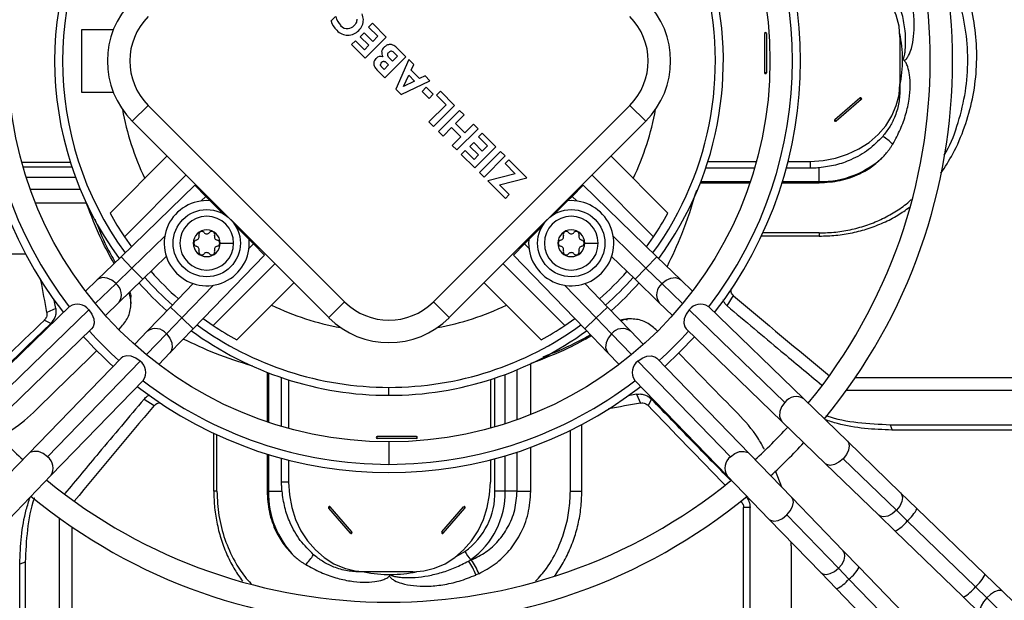
# Model space of a CAD drawing. Units: millimetres. Extents: x 5 to 414, y 3 to 291.
# Drawn here: x 86 to 97, y 240 to 246 of the extents above; entities that cross this region are included whole.
import ezdxf

# ---------------------------------------------------------------- set-up
doc = ezdxf.new("R2010")
doc.units = ezdxf.units.MM

msp = doc.modelspace()

# ---------------------------------------------------------------- linework, layer by layer
at = {"color": 7, "linetype": 'Continuous', "lineweight": 25}
for p, q in [((89.725, 246.435), (89.673, 246.384)), ((86.895, 245.59), (86.895, 246.29)), ((86.895, 246.29), (87.245, 246.29)), ((90.136, 246.36), (90.093, 246.317)), ((90.093, 246.317), (90.195, 246.215)), ((90.289, 246.207), (90.136, 246.36)), ((89.946, 246.165), (89.903, 246.122)), ((90.045, 246.066), (89.946, 246.165)), ((90.043, 246.253), (90, 246.21)), ((90, 246.21), (90.095, 246.115)), ((90.138, 246.158), (90.043, 246.253)), ((90.054, 245.971), (90.289, 246.207)), ((90.195, 246.215), (90.138, 246.158)), ((94.508, 246.248), (94.508, 245.808)), ((94.531, 246.248), (94.531, 245.808)), ((96.02, 246.206), (96.02, 245.686)), ((89.903, 246.122), (90.054, 245.971)), ((90.095, 246.115), (90.045, 246.066)), ((90.509, 245.987), (90.408, 246.088)), ((90.273, 245.751), (90.509, 245.987)), ((90.359, 245.939), (90.322, 245.976)), ((90.415, 245.995), (90.359, 245.939)), ((90.385, 246.025), (90.415, 245.995)), ((90.541, 245.955), (90.397, 245.627)), ((90.596, 245.899), (90.541, 245.955)), ((90.184, 245.841), (90.273, 245.751)), ((90.265, 245.846), (90.238, 245.873)), ((90.316, 245.896), (90.265, 245.846)), ((90.288, 245.924), (90.316, 245.896)), ((90.567, 245.836), (90.596, 245.899)), ((90.66, 245.743), (90.567, 245.836)), ((90.457, 245.567), (90.776, 245.719)), ((90.483, 245.654), (90.541, 245.78)), ((90.605, 245.716), (90.483, 245.654)), ((90.541, 245.78), (90.605, 245.716)), ((90.722, 245.774), (90.66, 245.743)), ((90.776, 245.719), (90.722, 245.774)), ((90.397, 245.627), (90.457, 245.567)), ((90.735, 245.647), (90.689, 245.601)), ((90.814, 245.568), (90.735, 245.647)), ((90.894, 245.602), (90.851, 245.559)), ((91.052, 245.444), (90.894, 245.602)), ((96.02, 245.686), (96.02, 245.611)), ((87.245, 245.59), (86.895, 245.59)), ((90.689, 245.601), (90.768, 245.522)), ((90.768, 245.522), (90.814, 245.568)), ((90.851, 245.559), (90.958, 245.452)), ((95.573, 245.526), (95.293, 245.283)), ((95.589, 245.512), (95.309, 245.269)), ((87.633, 245.445), (87.456, 245.269)), ((87.633, 245.445), (89.825, 243.253)), ((90.958, 245.452), (90.765, 245.26)), ((90.815, 243.253), (93.007, 245.445)), ((90.816, 245.208), (91.052, 245.444)), ((91.107, 245.389), (90.871, 245.153)), ((91.158, 245.338), (91.107, 245.389)), ((93.007, 245.445), (93.184, 245.269)), ((91.063, 245.242), (91.158, 245.338)), ((87.456, 245.269), (89.648, 243.077)), ((90.765, 245.26), (90.816, 245.208)), ((90.923, 245.102), (91.018, 245.197)), ((90.992, 243.077), (93.184, 245.269)), ((91.018, 245.197), (91.121, 245.093)), ((91.167, 245.138), (91.063, 245.242)), ((91.078, 244.947), (91.313, 245.182)), ((91.262, 245.234), (91.167, 245.138)), ((91.313, 245.182), (91.262, 245.234)), ((90.871, 245.153), (90.923, 245.102)), ((91.121, 245.093), (91.026, 244.998)), ((91.36, 245.136), (91.317, 245.093)), ((91.317, 245.093), (91.418, 244.992)), ((91.512, 244.983), (91.36, 245.136)), ((91.026, 244.998), (91.078, 244.947)), ((91.266, 245.03), (91.223, 244.987)), ((91.223, 244.987), (91.318, 244.892)), ((91.361, 244.935), (91.266, 245.03)), ((91.277, 244.748), (91.512, 244.983)), ((91.418, 244.992), (91.361, 244.935)), ((87.845, 244.88), (87.209, 244.243)), ((91.169, 244.941), (91.126, 244.898)), ((91.126, 244.898), (91.277, 244.748)), ((91.269, 244.842), (91.169, 244.941)), ((91.318, 244.892), (91.269, 244.842)), ((91.564, 244.931), (91.329, 244.696)), ((91.38, 244.644), (91.616, 244.88)), ((91.616, 244.88), (91.564, 244.931)), ((91.658, 244.838), (91.615, 244.795)), ((91.859, 244.637), (91.658, 244.838)), ((93.431, 244.243), (92.795, 244.88)), ((86.766, 244.809), (86.223, 244.809)), ((91.615, 244.795), (91.728, 244.682)), ((94.398, 244.743), (93.852, 244.743)), ((93.878, 244.82), (94.42, 244.82)), ((95.02, 244.743), (94.752, 244.743)), ((94.772, 244.82), (95.02, 244.82)), ((95.02, 244.82), (95.02, 244.743)), ((95.12, 244.594), (95.12, 244.748)), ((87.368, 243.979), (88.057, 244.668)), ((91.329, 244.696), (91.38, 244.644)), ((91.728, 244.682), (91.422, 244.602)), ((91.553, 244.558), (91.859, 244.637)), ((93.271, 243.979), (92.583, 244.668)), ((88.154, 244.553), (87.331, 243.755)), ((88.278, 244.429), (88.154, 244.553)), ((91.422, 244.602), (91.619, 244.406)), ((91.662, 244.449), (91.553, 244.558)), ((92.362, 244.429), (92.485, 244.553)), ((93.309, 243.755), (92.485, 244.553)), ((93.793, 244.581), (94.347, 244.581)), ((94.705, 244.581), (95.12, 244.581)), ((95.12, 244.581), (95.12, 244.594)), ((88.326, 244.381), (88.278, 244.429)), ((91.619, 244.406), (91.662, 244.449)), ((92.313, 244.381), (92.362, 244.429)), ((88.475, 244.232), (88.326, 244.381)), ((92.313, 244.381), (92.164, 244.232)), ((88.76, 243.947), (88.611, 244.096)), ((92.029, 244.096), (91.879, 243.947)), ((87.368, 243.979), (87.446, 243.867)), ((93.194, 243.867), (93.271, 243.979)), ((95.12, 243.986), (94.474, 243.986)), ((95.12, 244.021), (94.491, 244.021)), ((95.12, 244.021), (95.12, 243.986)), ((88.437, 243.907), (88.587, 243.907)), ((88.76, 243.947), (88.808, 243.899)), ((88.808, 243.899), (88.932, 243.775)), ((91.831, 243.899), (91.708, 243.775)), ((91.879, 243.947), (91.831, 243.899)), ((92.503, 243.907), (92.653, 243.907)), ((85.52, 243.789), (86.264, 243.789)), ((87.331, 243.755), (87.064, 243.497)), ((87.574, 243.504), (87.836, 243.758)), ((88.135, 242.951), (88.932, 243.775)), ((91.708, 243.775), (92.505, 242.951)), ((92.804, 243.758), (93.066, 243.504)), ((93.576, 243.497), (93.309, 243.755)), ((87.275, 243.457), (87.452, 243.63)), ((88.358, 242.989), (89.047, 243.678)), ((92.281, 242.989), (91.593, 243.678)), ((93.187, 243.63), (93.365, 243.457)), ((87.064, 243.497), (86.934, 243.371)), ((87.307, 243.246), (87.574, 243.504)), ((88.137, 243.457), (87.883, 243.195)), ((88.623, 242.829), (89.259, 243.465)), ((91.381, 243.465), (92.017, 242.829)), ((92.756, 243.195), (92.503, 243.457)), ((93.066, 243.504), (93.332, 243.246)), ((93.706, 243.371), (93.576, 243.497)), ((94.093, 243.208), (94.165, 243.322)), ((86.76, 243.203), (85.693, 242.17)), ((87.158, 243.101), (87.307, 243.246)), ((87.441, 243.236), (87.441, 243.278)), ((87.883, 243.195), (87.625, 242.928)), ((89.825, 243.253), (89.648, 243.077)), ((90.815, 243.253), (90.992, 243.077)), ((93.015, 242.928), (92.756, 243.195)), ((93.332, 243.246), (93.482, 243.101)), ((94.947, 242.17), (93.88, 243.203)), ((86.971, 243.163), (85.904, 242.13)), ((86.602, 243.18), (86.503, 243.134)), ((94.736, 242.13), (93.669, 243.163)), ((86.546, 243.011), (86.475, 243.048)), ((88.009, 243.073), (87.837, 242.895)), ((88.246, 243.066), (88.358, 242.989)), ((92.281, 242.989), (92.393, 243.066)), ((92.803, 242.895), (92.631, 243.073)), ((93.025, 243.062), (92.982, 243.062)), ((85.936, 241.919), (87.003, 242.951)), ((87.625, 242.928), (87.48, 242.778)), ((87.877, 242.684), (88.135, 242.951)), ((92.505, 242.951), (92.763, 242.684)), ((93.159, 242.778), (93.015, 242.928)), ((93.636, 242.951), (94.703, 241.919)), ((87.751, 242.555), (87.877, 242.684)), ((92.763, 242.684), (92.889, 242.555)), ((87.331, 242.624), (86.298, 241.557)), ((86.51, 241.524), (87.543, 242.591)), ((93.097, 242.591), (94.13, 241.524)), ((94.342, 241.557), (93.309, 242.624)), ((88.96, 242.467), (88.96, 241.914)), ((86.549, 241.314), (87.582, 242.38)), ((89.122, 241.863), (89.122, 242.408)), ((89.2, 242.382), (89.2, 241.841)), ((91.452, 242.386), (91.452, 241.844)), ((93.057, 242.38), (94.09, 241.314)), ((98.786, 242.404), (95.519, 242.404)), ((90.32, 242.21), (90.32, 242.3)), ((93.08, 242.222), (93.127, 242.124)), ((98.726, 242.265), (95.421, 242.265)), ((87.588, 242.167), (87.701, 242.096)), ((93.249, 242.167), (93.212, 242.096)), ((95.434, 241.698), (94.947, 242.17)), ((92.471, 241.14), (92.471, 241.885)), ((94.703, 241.919), (95.19, 241.447)), ((95.912, 241.882), (98.548, 241.882)), ((95.912, 241.882), (95.932, 241.822)), ((88.365, 241.14), (88.365, 241.786)), ((88.401, 241.14), (88.401, 241.77)), ((92.343, 241.14), (92.343, 241.819)), ((98.519, 241.822), (95.932, 241.822)), ((90.628, 241.752), (90.188, 241.752)), ((90.628, 241.729), (90.188, 241.729)), ((96.028, 241.123), (95.434, 241.698)), ((86.298, 241.557), (85.826, 241.07)), ((88.96, 241.555), (88.96, 241.14)), ((94.813, 241.07), (94.342, 241.557)), ((89.122, 241.24), (89.122, 241.508)), ((89.2, 241.488), (89.2, 241.24)), ((91.452, 241.491), (91.452, 241.24)), ((95.19, 241.447), (95.784, 240.872)), ((95.98, 240.927), (95.386, 241.502)), ((94.703, 241.184), (94.633, 241.368)), ((86.078, 240.826), (86.549, 241.314)), ((89.2, 241.24), (89.122, 241.24)), ((94.09, 241.314), (94.562, 240.826)), ((88.401, 241.14), (88.365, 241.14)), ((88.96, 241.14), (88.974, 241.14)), ((88.974, 241.14), (89.127, 241.14)), ((91.615, 241.14), (91.501, 241.14)), ((91.749, 241.14), (91.615, 241.14)), ((91.749, 241.14), (91.902, 241.14)), ((92.343, 241.14), (92.471, 241.14)), ((96.21, 240.947), (96.028, 241.123)), ((95.388, 240.476), (94.813, 241.07)), ((89.891, 240.671), (89.648, 240.951)), ((89.905, 240.687), (89.662, 240.967)), ((90.911, 240.687), (91.153, 240.967)), ((90.925, 240.671), (91.167, 240.951)), ((94.275, 237.662), (94.275, 240.958)), ((94.348, 240.958), (94.275, 240.958)), ((94.348, 237.697), (94.348, 240.958)), ((96.101, 240.809), (95.98, 240.927)), ((96.97, 240.211), (96.21, 240.947)), ((86.644, 237.534), (86.644, 240.839)), ((94.562, 240.826), (95.137, 240.232)), ((94.759, 240.875), (95.334, 240.281)), ((95.784, 240.872), (95.967, 240.695)), ((96.861, 240.074), (96.101, 240.809)), ((86.784, 237.474), (86.784, 240.741)), ((95.967, 240.695), (96.726, 239.96)), ((94.808, 240.531), (94.805, 240.575)), ((94.808, 240.531), (94.808, 237.938)), ((95.565, 240.293), (95.388, 240.476)), ((86.262, 240.349), (86.202, 240.328)), ((86.262, 240.349), (86.262, 237.712)), ((91.238, 240.373), (91.234, 240.377)), ((86.202, 237.742), (86.202, 240.328)), ((90.066, 240.24), (89.99, 240.24)), ((90.585, 240.24), (90.066, 240.24)), ((95.137, 240.232), (95.314, 240.05)), ((95.451, 240.159), (95.334, 240.281)), ((96.3, 239.534), (95.565, 240.293)), ((95.451, 240.159), (96.187, 239.399)), ((97.163, 240.025), (96.97, 240.211)), ((95.314, 240.05), (96.049, 239.29)), ((96.989, 239.949), (96.861, 240.074)), ((97.83, 239.379), (97.163, 240.025)), ((96.726, 239.96), (96.919, 239.773)), ((97.657, 239.303), (96.989, 239.949))]:
    msp.add_line(p, q, dxfattribs=at)
at = {"color": 8, "linetype": 'Continuous', "lineweight": 25}
for p, q in [((86.237, 244.759), (86.782, 244.759)), ((86.272, 244.645), (86.822, 244.645)), ((86.317, 244.511), (86.874, 244.511)), ((93.798, 244.594), (94.351, 244.594)), ((94.709, 244.594), (95.12, 244.594)), ((88.226, 244.379), (88.278, 244.429)), ((92.362, 244.429), (92.414, 244.379)), ((86.375, 244.358), (86.942, 244.358)), ((87.452, 243.63), (87.818, 243.984)), ((92.822, 243.984), (93.187, 243.63)), ((88.808, 243.899), (88.758, 243.847)), ((91.882, 243.847), (91.831, 243.899)), ((87.452, 243.63), (87.331, 243.755)), ((93.187, 243.63), (93.309, 243.755)), ((87.574, 243.504), (87.452, 243.63)), ((93.066, 243.504), (93.187, 243.63)), ((87.043, 243.234), (87.275, 243.457)), ((88.363, 243.439), (88.009, 243.073)), ((92.631, 243.073), (92.277, 243.439)), ((93.365, 243.457), (93.596, 243.234)), ((87.883, 243.195), (88.009, 243.073)), ((92.756, 243.195), (92.631, 243.073)), ((88.009, 243.073), (88.135, 242.951)), ((92.631, 243.073), (92.505, 242.951)), ((87.837, 242.895), (87.613, 242.664)), ((93.027, 242.664), (92.803, 242.895)), ((91.902, 241.996), (91.902, 242.563)), ((88.974, 242.462), (88.974, 241.909)), ((91.615, 241.893), (91.615, 242.443)), ((91.749, 241.938), (91.749, 242.495)), ((91.501, 241.858), (91.501, 242.402)), ((90.32, 241.69), (90.32, 241.44)), ((88.974, 241.551), (88.974, 241.14)), ((91.749, 241.14), (91.749, 241.577)), ((91.902, 241.14), (91.902, 241.631)), ((91.501, 241.14), (91.501, 241.504)), ((91.615, 241.14), (91.615, 241.536)), ((94.25, 241.033), (94.247, 241.028))]:
    msp.add_line(p, q, dxfattribs=at)
at = {"color": 7, "linetype": 'Continuous', "lineweight": 25, "flags": 128}
for points in [[(96.02, 246.206), (96.01, 246.329), (95.979, 246.45), (95.929, 246.566), (95.861, 246.674), (95.776, 246.773), (95.675, 246.86), (95.56, 246.935), (95.435, 246.994), (95.302, 247.037), (95.162, 247.063), (95.02, 247.072)], [(95.02, 244.82), (95.162, 244.829), (95.302, 244.855), (95.435, 244.899), (95.56, 244.958), (95.675, 245.032), (95.776, 245.119), (95.861, 245.218), (95.929, 245.327), (95.979, 245.442), (96.01, 245.563), (96.02, 245.686)], [(95.589, 245.512), (95.592, 245.515), (95.593, 245.519), (95.592, 245.522), (95.589, 245.526), (95.586, 245.528), (95.581, 245.529), (95.577, 245.528), (95.573, 245.526)], [(95.293, 245.283), (95.29, 245.28), (95.289, 245.276), (95.29, 245.272), (95.293, 245.269), (95.297, 245.267), (95.301, 245.266), (95.305, 245.267), (95.309, 245.269)], [(86.602, 243.18), (86.588, 243.253), (86.585, 243.27)], [(86.971, 243.163), (87.006, 243.117), (87.027, 243.065), (87.032, 243.016), (87.02, 242.973), (87.003, 242.951)], [(93.669, 243.163), (93.634, 243.117), (93.613, 243.065), (93.608, 243.016), (93.62, 242.973), (93.636, 242.951)], [(93.397, 242.533), (93.566, 242.694), (93.727, 242.863)], [(87.543, 242.591), (87.496, 242.626), (87.445, 242.648), (87.395, 242.652), (87.352, 242.64), (87.331, 242.624)], [(93.097, 242.591), (93.144, 242.626), (93.195, 242.648), (93.245, 242.652), (93.287, 242.64), (93.309, 242.624)], [(93.08, 242.222), (93.007, 242.209), (92.99, 242.206)], [(89.2, 241.24), (89.209, 241.098), (89.235, 240.959), (89.278, 240.825), (89.337, 240.7), (89.411, 240.585), (89.499, 240.485), (89.598, 240.399), (89.706, 240.331), (89.822, 240.281), (89.943, 240.251), (90.066, 240.24)], [(90.585, 240.24), (90.709, 240.251), (90.829, 240.281), (90.945, 240.331), (91.054, 240.399), (91.153, 240.485), (91.24, 240.585), (91.314, 240.7), (91.373, 240.825), (91.416, 240.959), (91.443, 241.098), (91.452, 241.24)], [(89.662, 240.967), (89.659, 240.97), (89.655, 240.971), (89.652, 240.97), (89.648, 240.967), (89.646, 240.964), (89.645, 240.959), (89.646, 240.955), (89.648, 240.951)], [(91.167, 240.951), (91.17, 240.955), (91.17, 240.959), (91.17, 240.964), (91.167, 240.967), (91.164, 240.97), (91.16, 240.971), (91.157, 240.97), (91.153, 240.967)], [(89.891, 240.671), (89.894, 240.668), (89.898, 240.667), (89.902, 240.668), (89.905, 240.671), (89.907, 240.675), (89.908, 240.679), (89.907, 240.683), (89.905, 240.687)], [(90.911, 240.687), (90.908, 240.683), (90.908, 240.679), (90.908, 240.675), (90.911, 240.671), (90.914, 240.668), (90.918, 240.667), (90.921, 240.668), (90.925, 240.671)]]:
    msp.add_lwpolyline(points, dxfattribs=at)
at = {"color": 8, "linetype": 'Continuous', "lineweight": 25, "flags": 128}
for points in [[(87.275, 243.457), (87.228, 243.495), (87.175, 243.518), (87.125, 243.523), (87.081, 243.51), (87.064, 243.497)], [(93.365, 243.457), (93.412, 243.495), (93.464, 243.518), (93.515, 243.523), (93.559, 243.51), (93.576, 243.497)], [(87.837, 242.895), (87.875, 242.848), (87.898, 242.796), (87.903, 242.745), (87.89, 242.702), (87.877, 242.684)], [(92.803, 242.895), (92.765, 242.848), (92.742, 242.796), (92.737, 242.745), (92.75, 242.702), (92.763, 242.684)], [(94.736, 242.13), (94.7, 242.082), (94.679, 242.029), (94.675, 241.978), (94.69, 241.935), (94.703, 241.919)], [(95.434, 241.698), (95.445, 241.684), (95.454, 241.646), (95.447, 241.599), (95.423, 241.549), (95.386, 241.502)], [(86.51, 241.524), (86.462, 241.56), (86.409, 241.582), (86.358, 241.585), (86.315, 241.571), (86.298, 241.557)], [(94.13, 241.524), (94.178, 241.56), (94.231, 241.582), (94.282, 241.585), (94.325, 241.571), (94.342, 241.557)], [(95.386, 241.502), (95.339, 241.463), (95.29, 241.437), (95.243, 241.428), (95.205, 241.437), (95.19, 241.447)], [(96.028, 241.123), (96.039, 241.109), (96.048, 241.071), (96.041, 241.024), (96.017, 240.974), (95.98, 240.927)], [(94.759, 240.875), (94.797, 240.921), (94.823, 240.97), (94.832, 241.017), (94.824, 241.055), (94.813, 241.07)], [(95.98, 240.927), (95.933, 240.888), (95.884, 240.862), (95.837, 240.853), (95.799, 240.862), (95.784, 240.872)], [(94.562, 240.826), (94.576, 240.816), (94.614, 240.806), (94.661, 240.814), (94.711, 240.837), (94.759, 240.875)], [(91.063, 240.406), (91.071, 240.41), (91.166, 240.469)], [(95.334, 240.281), (95.371, 240.324), (95.396, 240.371), (95.407, 240.416), (95.402, 240.454), (95.388, 240.476)], [(95.137, 240.232), (95.158, 240.218), (95.196, 240.212), (95.241, 240.221), (95.289, 240.245), (95.334, 240.281)], [(97.163, 240.025), (97.146, 240.033), (97.115, 240.032), (97.075, 240.016), (97.032, 239.987), (96.989, 239.949)], [(96.989, 239.949), (96.952, 239.906), (96.925, 239.861), (96.911, 239.821), (96.91, 239.79), (96.919, 239.773)]]:
    msp.add_lwpolyline(points, dxfattribs=at)
at = {"color": 7, "linetype": 'Continuous', "lineweight": 25}
for centre, radius in [((90.32, 246.04), 17.55), ((90.32, 246.04), 17.39), ((90.32, 245.94), 4.25), ((88.287, 243.907), 0.375), ((92.353, 243.907), 0.375)]:
    msp.add_circle(centre, radius, dxfattribs=at)
for centre, radius, start, end in [((90.32, 245.94), 6.288, 320.5749, 39.4251), ((90.32, 245.94), 6.038, 320.7677, 39.1638), ((90.32, 245.94), 4.591, 142.2974, 217.7026), ((90.32, 245.94), 4.5, 142.4268, 217.5732), ((90.32, 245.94), 4.5, 322.4268, 37.5732), ((90.32, 245.94), 4.591, 322.2974, 37.7026), ((90.32, 245.94), 3.73, 143.7757, 216.2243), ((90.32, 245.94), 3.73, 323.7757, 17.4536), ((88.128, 245.94), 0.95, 135, 225), ((92.512, 245.94), 0.95, 315, 45), ((88.128, 245.94), 0.7, 135, 225), ((92.512, 245.94), 0.7, 315, 45), ((94.52, 246.247), 0.0115, 6.6254, 173.3746), ((94.52, 246.14), 0.109, 83.9767, 96.0233), ((94.599, 245.953), 1.45, 348.508, 0.2873), ((94.52, 245.7), 0.109, 83.9767, 96.0233), ((94.52, 245.81), 0.0115, 186.6254, 353.3746), ((95.499, 245.424), 0.126, 44.2312, 53.982), ((95.219, 245.181), 0.126, 44.2312, 53.982), ((95.55, 244.632), 0.543, 44.2918, 59.2413), ((95.133, 245.611), 1.017, 269.2446, 314.3157), ((88.287, 243.907), 0.475, 85.2566, 4.7434), ((92.353, 243.907), 0.475, 175.2566, 94.7434), ((90.32, 245.94), 3.544, 208.6105, 213.6082), ((88.287, 243.907), 0.3, 0, 180), ((92.353, 243.907), 0.3, 0, 180), ((90.32, 245.94), 3.544, 326.3918, 331.3895), ((88.287, 243.907), 0.15, 0, 180), ((88.161, 243.98), 0.04, 281.3189, 18.6811), ((88.231, 244.004), 0.0339, 41.3189, 198.6811), ((88.287, 244.052), 0.04, 221.3189, 318.6811), ((88.342, 244.004), 0.0339, 341.3189, 138.6811), ((88.412, 243.98), 0.04, 161.3189, 258.6811), ((92.353, 243.907), 0.15, 0, 180), ((92.227, 243.98), 0.04, 281.3189, 18.6811), ((92.297, 244.004), 0.0339, 41.3189, 198.6811), ((92.353, 244.052), 0.04, 221.3189, 318.6811), ((92.408, 244.004), 0.0339, 341.3189, 138.6811), ((92.478, 243.98), 0.04, 161.3189, 258.6811), ((88.287, 243.907), 0.3, 180, 0), ((88.287, 243.907), 0.15, 180, 0), ((88.176, 243.907), 0.0339, 101.3189, 258.6811), ((88.161, 243.835), 0.04, 341.3189, 78.6811), ((88.412, 243.835), 0.04, 101.3189, 198.6811), ((88.398, 243.907), 0.0339, 281.3189, 78.6811), ((92.353, 243.907), 0.3, 180, 0), ((92.353, 243.907), 0.15, 180, 0), ((92.242, 243.907), 0.0339, 101.3189, 258.6811), ((92.227, 243.835), 0.04, 341.3189, 78.6811), ((92.478, 243.835), 0.04, 101.3189, 198.6811), ((92.464, 243.907), 0.0339, 281.3189, 78.6811), ((88.231, 243.811), 0.0339, 161.3189, 318.6811), ((88.287, 243.762), 0.04, 41.3189, 138.6811), ((88.342, 243.811), 0.0339, 221.3189, 18.6811), ((92.297, 243.811), 0.0339, 161.3189, 318.6811), ((92.353, 243.762), 0.04, 41.3189, 138.6811), ((92.408, 243.811), 0.0339, 221.3189, 18.6811), ((90.32, 245.94), 3.544, 221.4959, 228.5041), ((90.32, 245.94), 3.544, 311.4959, 318.5041), ((-185.771, 192.966), 276.858, 10.43989, 10.51493), ((90.32, 245.94), 3.73, 221.6243, 228.3757), ((90.32, 245.94), 3.73, 311.6243, 318.3757), ((86.844, 243.071), 0.156, 36.0335, 122.6355), ((90.32, 243.748), 0.7, 225, 315), ((93.796, 243.071), 0.156, 57.3645, 143.9665), ((90.32, 243.748), 0.95, 225, 315), ((90.32, 245.94), 3.544, 236.3918, 241.3895), ((90.32, 245.94), 3.544, 298.6105, 303.6082), ((90.32, 245.94), 4.591, 222.0832, 227.9168), ((90.32, 245.94), 4.5, 222.043, 227.957), ((90.32, 245.94), 3.73, 233.7757, 270), ((90.32, 245.94), 3.73, 270, 306.2243), ((90.32, 245.94), 4.5, 312.043, 317.957), ((87.451, 242.465), 0.156, 327.3645, 53.9665), ((93.189, 242.465), 0.156, 126.0335, 212.6355), ((90.32, 245.94), 4.591, 232.2974, 307.7026), ((90.32, 245.94), 4.5, 232.4268, 270), ((90.32, 245.94), 4.5, 270, 307.5732), ((143.294, -30.151), 276.858, 100.43989, 100.51493), ((90.32, 245.94), 6.038, 222.5594, 227.4406), ((90.32, 245.94), 6.038, 312.5594, 317.4406), ((90.189, 241.74), 0.0115, 96.6254, 263.3746), ((90.08, 241.74), 0.109, 353.9767, 6.0233), ((90.627, 241.74), 0.0115, 276.6254, 83.3746), ((90.52, 241.74), 0.109, 353.9767, 6.0233), ((90.32, 245.94), 6.288, 312.6195, 317.3805), ((90.32, 245.94), 6.038, 230.7677, 309.1581), ((89.991, 241.127), 1.017, 179.2446, 224.3157), ((90.699, 241.122), 0.803, 305.5649, 1.305), ((90.703, 241.12), 0.912, 305.5649, 1.305), ((90.32, 245.94), 6.288, 230.5749, 309.4251), ((89.561, 241.041), 0.126, 314.2312, 323.982), ((91.066, 240.877), 0.126, 36.018, 45.7688), ((89.803, 240.761), 0.126, 314.2312, 323.982), ((90.823, 240.597), 0.126, 36.018, 45.7688), ((91.46, 240.616), 0.329, 206.4685, 226.4712), ((89.011, 240.71), 0.543, 314.2918, 329.2413), ((90.284, 241.802), 1.712, 302.6338, 303.6906), ((90.454, 242.175), 1.965, 292.5387, 293.5176), ((90.684, 239.987), 0.643, 19.8715, 35.478), ((90.712, 239.989), 0.652, 20.797, 36.1445), ((90.333, 241.661), 1.45, 258.508, 270.2873), ((90.459, 242.112), 2.079, 293.526, 294.5167)]:
    msp.add_arc(centre, radius, start, end, dxfattribs=at)
at = {"color": 8, "linetype": 'Continuous', "lineweight": 25}
for centre, radius, start, end in [((90.32, 245.94), 3.641, 143.9694, 216.0306), ((90.32, 245.94), 3.641, 323.9694, 16.7181), ((94.598, 245.952), 1.451, 0.3125, 11.7077), ((90.32, 245.94), 3.023, 190.2594, 205.6832), ((90.32, 245.94), 3.023, 334.3168, 349.7406), ((90.32, 245.94), 3.641, 221.5643, 228.4357), ((90.32, 245.94), 3.641, 311.5643, 318.4357), ((87.18, 243.334), 0.155, 325.2036, 52.4078), ((93.46, 243.334), 0.155, 127.5922, 214.7964), ((90.32, 245.94), 3.023, 244.3168, 259.7406), ((90.32, 245.94), 3.023, 280.2594, 295.6832), ((90.32, 245.94), 3.641, 233.9694, 270), ((90.32, 245.94), 3.641, 270, 306.0306), ((87.714, 242.8), 0.155, 37.5922, 124.7964), ((92.926, 242.8), 0.155, 55.2036, 142.4078), ((94.862, 242.04), 0.155, 57.0634, 144.2676), ((86.419, 241.398), 0.155, 327.0634, 54.2676), ((94.221, 241.398), 0.155, 125.7324, 212.9366), ((95.8, 241.159), 0.462, 310.6822, 332.6201), ((95.785, 241.047), 0.396, 297.386, 323.0313), ((90.332, 241.662), 1.451, 270.3125, 281.7077), ((95.213, 240.476), 0.396, 306.9687, 332.614), ((95.101, 240.46), 0.462, 297.3799, 319.3178), ((96.578, 240.409), 0.439, 310.0984, 333.2039), ((96.562, 240.291), 0.37, 296.4576, 323.9596)]:
    msp.add_arc(centre, radius, start, end, dxfattribs=at)
at = {"color": 7, "linetype": 'Continuous', "lineweight": 25}
for centre, major_axis, ratio, start_param, end_param in [((91.99, 246.549), (2.322, 0.131), 0.262229, 3.197989, 3.370624), ((93.777, 251.248), (-3.983, -4.923), 0.167221, 6.166843, 6.267156), ((84.193, 247.739), (5.837, -1.378), 0.156975, 6.186937, 6.324905), ((89.262, 246.405), (0.772, -0.011), 0.458293, 0.019554, 0.201562), ((90.517, 249.723), (-0.685, -3.494), 0.208982, 6.142916, 6.320371), ((89.735, 250.663), (0.12, -4.363), 0.128292, 6.150944, 6.296805), ((88.146, 249.447), (1.76, -3.132), 0.174479, 6.213916, 6.334288), ((91.353, 245.88), (1.114, -0.16), 0.248385, 3.131381, 3.328272), ((90.748, 245.835), (0.503, -0.23), 0.403488, 2.992781, 3.242354), ((91.097, 245.818), (0.854, -0.238), 0.285008, 2.881825, 2.982393), ((90.371, 245.983), (0.085, -0.126), 0.742706, 2.794137, 3.109287), ((90.398, 245.176), (0.056, -0.872), 0.182614, 3.110567, 3.306233), ((90.528, 245.404), (0.19, -0.643), 0.182405, 2.817958, 3.066306), ((90.521, 244.508), (0.184, -1.613), 0.182401, 2.916226, 3.054953), ((90.851, 245.45), (0.685, -0.51), 0.295176, 3.094415, 3.328438), ((90.793, 244.025), (0.587, -1.962), 0.180913, 3.025161, 3.235778), ((90.397, 245.852), (0.244, -0.073), 0.47413, 3.248235, 3.518326), ((91.275, 245.871), (1.123, -0.037), 0.2377, 3.251757, 3.390078), ((90.304, 245.88), (-0.0755, 0.0341), 0.662431, 6.037743, 6.514344), ((90.943, 256.022), (22.767, -22.757), 0.222333, 5.069642, 5.116048), ((89.697, 236.037), (22.752, 22.66), 0.226281, 1.487699, 1.526208), ((90.592, 236.049), (22.736, 22.753), 0.224543, 1.490451, 1.491284), ((100.212, 246.212), (22.753, -22.736), 0.224543, 4.632044, 4.632876), ((90.592, 236.049), (22.736, 22.753), 0.224543, 1.501915, 1.531233), ((100.212, 246.212), (22.753, -22.736), 0.224543, 4.643508, 4.672825), ((100.401, 245.317), (22.757, 22.767), 0.222333, 1.928049, 1.974455), ((100.223, 245.317), (-22.66, 22.752), 0.226281, 1.487699, 1.526208)]:
    msp.add_ellipse(centre, major_axis=major_axis, ratio=ratio, start_param=start_param, end_param=end_param, dxfattribs=at)
for points, knots in [([(96.477, 244.687), (96.523, 244.758), (96.629, 244.922), (96.747, 245.201), (96.836, 245.515), (96.879, 245.839), (96.878, 246.165), (96.832, 246.489), (96.743, 246.807), (96.615, 247.116), (96.496, 247.308), (96.437, 247.405)], [0, 0, 0, 0, 0.088769, 0.20396, 0.318793, 0.433407, 0.54802, 0.660603, 0.773398, 0.886546, 1, 1, 1, 1]), ([(96.514, 244.89), (96.521, 244.902), (96.591, 245.016), (96.675, 245.254), (96.76, 245.597), (96.785, 245.951), (96.759, 246.308), (96.674, 246.659), (96.585, 246.913), (96.51, 247.042), (96.497, 247.063)], [0, 0, 0, 0, 0.019104, 0.177669, 0.335942, 0.494165, 0.652235, 0.809981, 0.968106, 1, 1, 1, 1]), ([(96.049, 245.96), (96.049, 245.96), (96.05, 245.96), (96.052, 245.961), (96.054, 245.962), (96.056, 245.965), (96.064, 245.978), (96.07, 246), (96.076, 246.033), (96.082, 246.079), (96.085, 246.162), (96.079, 246.293), (96.048, 246.461), (95.991, 246.648), (95.93, 246.767), (95.9, 246.828)], [0, 0, 0, 0, 0.001293, 0.002774, 0.004671, 0.008685, 0.014623, 0.053507, 0.08279, 0.126672, 0.210916, 0.358925, 0.56481, 0.78019, 1, 1, 1, 1]), ([(96.066, 245.945), (96.07, 245.947), (96.082, 245.954), (96.1, 245.973), (96.125, 246.015), (96.155, 246.096), (96.177, 246.218), (96.183, 246.373), (96.167, 246.545), (96.126, 246.727), (96.079, 246.848), (96.055, 246.909)], [0, 0, 0, 0, 0.014185, 0.036609, 0.075442, 0.158571, 0.292604, 0.446908, 0.621072, 0.806893, 1, 1, 1, 1]), ([(89.961, 246.405), (89.96, 246.39), (89.956, 246.364), (89.939, 246.343), (89.931, 246.334)], [0, 0, 0, 0, 0.5389979, 1, 1, 1, 1]), ([(89.859, 246.226), (89.883, 246.229), (89.93, 246.234), (89.965, 246.265), (89.982, 246.279)], [0, 0, 0, 0, 0.519706, 1, 1, 1, 1]), ([(90.363, 246.118), (90.358, 246.12), (90.35, 246.122), (90.339, 246.124), (90.331, 246.124), (90.326, 246.124), (90.324, 246.123)], [0, 0, 0, 0, 0.410225, 0.6282, 0.82208, 1, 1, 1, 1]), ([(90.236, 245.925), (90.24, 245.928), (90.247, 245.934), (90.256, 245.935), (90.26, 245.936)], [0, 0, 0, 0, 0.560439, 1, 1, 1, 1]), ([(90.26, 245.936), (90.262, 245.936), (90.268, 245.936), (90.278, 245.932), (90.284, 245.927), (90.288, 245.924)], [0, 0, 0, 0, 0.249295, 0.51392, 1, 1, 1, 1]), ([(90.306, 246.006), (90.306, 246.009), (90.305, 246.014), (90.309, 246.025), (90.314, 246.031), (90.317, 246.035)], [0, 0, 0, 0, 0.267006, 0.533798, 1, 1, 1, 1]), ([(90.322, 245.976), (90.317, 245.981), (90.31, 245.99), (90.307, 246.001), (90.306, 246.006)], [0, 0, 0, 0, 0.591349, 1, 1, 1, 1]), ([(95.939, 245.011), (95.969, 245.067), (96.029, 245.175), (96.088, 245.344), (96.124, 245.506), (96.137, 245.652), (96.131, 245.774), (96.113, 245.86), (96.093, 245.91), (96.079, 245.934), (96.069, 245.942), (96.066, 245.945)], [0, 0, 0, 0, 0.19115, 0.374203, 0.545588, 0.699126, 0.824814, 0.917063, 0.965497, 0.986695, 1, 1, 1, 1]), ([(96.066, 245.945), (96.063, 245.947), (96.059, 245.95), (96.054, 245.955), (96.051, 245.958), (96.05, 245.959), (96.049, 245.96)], [0, 0, 0, 0, 0.461813, 0.680359, 0.853704, 1, 1, 1, 1]), ([(90.238, 245.873), (90.236, 245.876), (90.231, 245.88), (90.226, 245.89), (90.225, 245.897), (90.225, 245.901)], [0, 0, 0, 0, 0.325794, 0.609683, 1, 1, 1, 1]), ([(96.02, 245.611), (96.017, 245.559), (96.011, 245.456), (95.966, 245.318), (95.905, 245.198), (95.854, 245.132), (95.828, 245.099)], [0, 0, 0, 0, 0.2800358, 0.5600987, 0.7798022, 1, 1, 1, 1]), ([(95.828, 245.099), (95.778, 245.047), (95.676, 244.944), (95.491, 244.84), (95.303, 244.773), (95.181, 244.756), (95.12, 244.748)], [0, 0, 0, 0, 0.279724, 0.559787, 0.780002, 1, 1, 1, 1]), ([(95.844, 244.883), (95.856, 244.897), (95.876, 244.92), (95.901, 244.953), (95.921, 244.982), (95.933, 245.002), (95.939, 245.011)], [0, 0, 0, 0, 0.341678, 0.561875, 0.781318, 1, 1, 1, 1]), ([(95.12, 244.581), (95.198, 244.586), (95.354, 244.596), (95.556, 244.668), (95.723, 244.765), (95.804, 244.844), (95.844, 244.883)], [0, 0, 0, 0, 0.282499, 0.563482, 0.782654, 1, 1, 1, 1]), ([(95.12, 244.748), (95.109, 244.747), (95.09, 244.745), (95.064, 244.744), (95.042, 244.743), (95.027, 244.743), (95.02, 244.743)], [0, 0, 0, 0, 0.340799, 0.56088, 0.780614, 1, 1, 1, 1]), ([(93.749, 244.495), (93.698, 244.329), (93.608, 244.038), (93.478, 243.764), (93.422, 243.646)], [0, 0, 0, 0, 0.568211, 1, 1, 1, 1]), ([(95.12, 244.021), (95.181, 244.023), (95.305, 244.027), (95.486, 244.059), (95.662, 244.109), (95.829, 244.178), (95.983, 244.266), (96.09, 244.34), (96.14, 244.388), (96.148, 244.396)], [0, 0, 0, 0, 0.1612864, 0.3226346, 0.4836997, 0.6448757, 0.8063033, 0.966783, 1, 1, 1, 1]), ([(87.253, 243.681), (87.205, 243.767), (87.084, 243.986), (86.996, 244.218), (86.943, 244.358)], [0, 0, 0, 0, 0.393527, 1, 1, 1, 1]), ([(95.12, 243.986), (95.182, 243.988), (95.306, 243.991), (95.49, 244.021), (95.668, 244.068), (95.838, 244.134), (95.993, 244.213), (96.084, 244.277), (96.126, 244.308)], [0, 0, 0, 0, 0.170027, 0.340018, 0.509831, 0.679585, 0.849459, 1, 1, 1, 1]), ([(87.04, 244.174), (87.08, 244.071), (87.144, 243.907), (87.233, 243.751), (87.266, 243.693)], [0, 0, 0, 0, 0.625152, 1, 1, 1, 1]), ([(87.324, 242.963), (87.355, 243), (87.417, 243.074), (87.445, 243.205), (87.442, 243.301), (87.423, 243.344), (87.419, 243.353)], [0, 0, 0, 0, 0.331708, 0.664737, 0.926807, 1, 1, 1, 1]), ([(87.428, 243.362), (87.431, 243.354), (87.442, 243.328), (87.438, 243.299), (87.435, 243.278)], [0, 0, 0, 0, 0.3018031, 1, 1, 1, 1]), ([(94.165, 243.322), (94.159, 243.327), (94.147, 243.339), (94.134, 243.365), (94.136, 243.385), (94.136, 243.397)], [0, 0, 0, 0, 0.281564, 0.560393, 1, 1, 1, 1]), ([(94.093, 243.208), (94.081, 243.22), (94.061, 243.239), (94.051, 243.264), (94.047, 243.274)], [0, 0, 0, 0, 0.5868049, 1, 1, 1, 1]), ([(94.093, 243.208), (94.293, 243.039), (94.645, 242.742), (94.996, 242.451), (95.148, 242.324)], [0, 0, 0, 0, 0.5673029, 1, 1, 1, 1]), ([(86.503, 243.134), (86.504, 243.125), (86.506, 243.108), (86.498, 243.077), (86.484, 243.059), (86.475, 243.048)], [0, 0, 0, 0, 0.282177, 0.561223, 1, 1, 1, 1]), ([(86.602, 243.18), (86.603, 243.163), (86.607, 243.129), (86.592, 243.068), (86.564, 243.032), (86.546, 243.011)], [0, 0, 0, 0, 0.280791, 0.561455, 1, 1, 1, 1]), ([(85.64, 242.129), (85.785, 242.271), (86.087, 242.567), (86.389, 242.859), (86.546, 243.011)], [0, 0, 0, 0, 0.481242, 1, 1, 1, 1]), ([(92.898, 243.048), (92.906, 243.051), (92.933, 243.063), (92.962, 243.058), (92.982, 243.055)], [0, 0, 0, 0, 0.301801, 1, 1, 1, 1]), ([(93.297, 242.945), (93.26, 242.976), (93.186, 243.038), (93.056, 243.065), (92.96, 243.063), (92.916, 243.043), (92.907, 243.039)], [0, 0, 0, 0, 0.331707, 0.664737, 0.926806, 1, 1, 1, 1]), ([(92.58, 242.874), (92.493, 242.826), (92.274, 242.704), (92.042, 242.617), (91.902, 242.564)], [0, 0, 0, 0, 0.393527, 1, 1, 1, 1]), ([(92.039, 242.64), (92.158, 242.686), (92.338, 242.757), (92.509, 242.853), (92.567, 242.887)], [0, 0, 0, 0, 0.658545, 1, 1, 1, 1]), ([(88.802, 242.535), (88.661, 242.579), (88.394, 242.662), (88.143, 242.782), (88.025, 242.838)], [0, 0, 0, 0, 0.528936, 1, 1, 1, 1]), ([(87.588, 242.167), (87.599, 242.179), (87.618, 242.199), (87.643, 242.209), (87.653, 242.213)], [0, 0, 0, 0, 0.595177, 1, 1, 1, 1]), ([(93.08, 242.222), (93.097, 242.224), (93.131, 242.227), (93.193, 242.213), (93.228, 242.184), (93.249, 242.167)], [0, 0, 0, 0, 0.280791, 0.561455, 1, 1, 1, 1]), ([(87.588, 242.167), (87.419, 241.967), (87.121, 241.615), (86.83, 241.264), (86.704, 241.113)], [0, 0, 0, 0, 0.567241, 1, 1, 1, 1]), ([(87.701, 242.096), (87.707, 242.102), (87.719, 242.113), (87.744, 242.126), (87.764, 242.125), (87.776, 242.124)], [0, 0, 0, 0, 0.281563, 0.560394, 1, 1, 1, 1]), ([(93.127, 242.124), (93.135, 242.125), (93.153, 242.126), (93.183, 242.119), (93.201, 242.104), (93.212, 242.096)], [0, 0, 0, 0, 0.282179, 0.561226, 1, 1, 1, 1]), ([(94.127, 241.266), (93.986, 241.409), (93.692, 241.709), (93.401, 242.01), (93.249, 242.167)], [0, 0, 0, 0, 0.478526, 1, 1, 1, 1]), ([(85.983, 241.75), (86.027, 241.774), (86.176, 241.854), (86.299, 241.969), (86.386, 242.05)], [0, 0, 0, 0, 0.296871, 1, 1, 1, 1]), ([(94.51, 241.604), (94.486, 241.648), (94.406, 241.797), (94.291, 241.92), (94.21, 242.007)], [0, 0, 0, 0, 0.296329, 1, 1, 1, 1]), ([(95.197, 241.984), (95.198, 241.983), (95.309, 241.943), (95.55, 241.899), (95.791, 241.888), (95.912, 241.882)], [0, 0, 0, 0, 0.006049, 0.50248, 1, 1, 1, 1]), ([(95.932, 241.822), (95.83, 241.826), (95.625, 241.834), (95.373, 241.876), (95.232, 241.923), (95.186, 241.938)], [0, 0, 0, 0, 0.402778, 0.804877, 1, 1, 1, 1]), ([(89.127, 241.14), (89.126, 241.152), (89.124, 241.17), (89.123, 241.196), (89.122, 241.218), (89.122, 241.233), (89.122, 241.24)], [0, 0, 0, 0, 0.340799, 0.56088, 0.780614, 1, 1, 1, 1]), ([(88.365, 241.14), (88.367, 241.078), (88.371, 240.954), (88.401, 240.77), (88.448, 240.592), (88.514, 240.422), (88.592, 240.268), (88.656, 240.179), (88.685, 240.137)], [0, 0, 0, 0, 0.170619, 0.341202, 0.511606, 0.68195, 0.852416, 1, 1, 1, 1]), ([(88.401, 241.14), (88.405, 241.049), (88.414, 240.866), (88.483, 240.601), (88.585, 240.374), (88.688, 240.21), (88.757, 240.134), (88.781, 240.108)], [0, 0, 0, 0, 0.237892, 0.475822, 0.713979, 0.901737, 1, 1, 1, 1]), ([(88.96, 241.14), (88.965, 241.062), (88.975, 240.906), (89.048, 240.704), (89.144, 240.538), (89.223, 240.457), (89.263, 240.416)], [0, 0, 0, 0, 0.2825, 0.563482, 0.782654, 1, 1, 1, 1]), ([(89.478, 240.432), (89.427, 240.483), (89.323, 240.584), (89.22, 240.77), (89.153, 240.957), (89.136, 241.079), (89.127, 241.14)], [0, 0, 0, 0, 0.279725, 0.559786, 0.780002, 1, 1, 1, 1]), ([(91.238, 240.373), (91.294, 240.401), (91.404, 240.455), (91.542, 240.581), (91.654, 240.739), (91.733, 240.929), (91.744, 241.07), (91.749, 241.14)], [0, 0, 0, 0, 0.196184, 0.388159, 0.575102, 0.789463, 1, 1, 1, 1]), ([(91.321, 240.22), (91.384, 240.254), (91.509, 240.321), (91.665, 240.472), (91.794, 240.661), (91.884, 240.888), (91.896, 241.056), (91.902, 241.14)], [0, 0, 0, 0, 0.1926679, 0.383025, 0.5701416, 0.786541, 1, 1, 1, 1]), ([(91.955, 240.136), (91.997, 240.182), (92.098, 240.295), (92.207, 240.495), (92.288, 240.714), (92.334, 240.925), (92.34, 241.069), (92.343, 241.14)], [0, 0, 0, 0, 0.1735853, 0.4201657, 0.6136013, 0.8067934, 1, 1, 1, 1]), ([(92.168, 240.195), (92.184, 240.218), (92.218, 240.266), (92.264, 240.342), (92.321, 240.45), (92.381, 240.592), (92.432, 240.77), (92.465, 240.954), (92.469, 241.078), (92.471, 241.14)], [0, 0, 0, 0, 0.084455, 0.175854, 0.267599, 0.450569, 0.633554, 0.81677, 1, 1, 1, 1]), ([(86.202, 240.328), (86.206, 240.431), (86.213, 240.636), (86.256, 240.887), (86.302, 241.028), (86.317, 241.074)], [0, 0, 0, 0, 0.402778, 0.804876, 1, 1, 1, 1]), ([(86.364, 241.064), (86.363, 241.063), (86.323, 240.951), (86.279, 240.71), (86.267, 240.469), (86.262, 240.349)], [0, 0, 0, 0, 0.0076023, 0.5032562, 1, 1, 1, 1]), ([(94.247, 241.028), (94.256, 241.016), (94.272, 240.995), (94.274, 240.969), (94.275, 240.958)], [0, 0, 0, 0, 0.561972, 1, 1, 1, 1]), ([(94.3, 241.083), (94.314, 241.065), (94.342, 241.028), (94.346, 240.981), (94.348, 240.958)], [0, 0, 0, 0, 0.501419, 1, 1, 1, 1]), ([(89.263, 240.416), (89.277, 240.404), (89.299, 240.384), (89.333, 240.359), (89.361, 240.339), (89.381, 240.327), (89.391, 240.321)], [0, 0, 0, 0, 0.341678, 0.561875, 0.781318, 1, 1, 1, 1]), ([(89.99, 240.24), (89.939, 240.243), (89.836, 240.249), (89.697, 240.294), (89.577, 240.355), (89.511, 240.406), (89.478, 240.432)], [0, 0, 0, 0, 0.280036, 0.560099, 0.779802, 1, 1, 1, 1]), ([(90.34, 240.211), (90.34, 240.211), (90.34, 240.21), (90.341, 240.209), (90.342, 240.207), (90.344, 240.204), (90.351, 240.2), (90.363, 240.195), (90.383, 240.19), (90.413, 240.184), (90.456, 240.179), (90.523, 240.175), (90.626, 240.178), (90.759, 240.195), (90.909, 240.232), (91.061, 240.285), (91.158, 240.335), (91.207, 240.36)], [0, 0, 0, 0, 0.001263, 0.002698, 0.004533, 0.008441, 0.014271, 0.028502, 0.053294, 0.083116, 0.128291, 0.19808, 0.310433, 0.472123, 0.644226, 0.820828, 1, 1, 1, 1]), ([(89.391, 240.321), (89.446, 240.291), (89.554, 240.232), (89.721, 240.173), (89.882, 240.136), (90.028, 240.123), (90.15, 240.129), (90.238, 240.146), (90.289, 240.166), (90.314, 240.182), (90.321, 240.191), (90.324, 240.194)], [0, 0, 0, 0, 0.1899256, 0.3718786, 0.5423776, 0.6954204, 0.8212812, 0.9157089, 0.9655005, 0.9867903, 1, 1, 1, 1]), ([(90.324, 240.194), (90.327, 240.197), (90.33, 240.202), (90.334, 240.206), (90.337, 240.209), (90.339, 240.211), (90.34, 240.211)], [0, 0, 0, 0, 0.465143, 0.682857, 0.854628, 1, 1, 1, 1]), ([(90.324, 240.194), (90.327, 240.19), (90.333, 240.178), (90.353, 240.161), (90.395, 240.135), (90.476, 240.105), (90.598, 240.083), (90.753, 240.077), (90.924, 240.094), (91.107, 240.134), (91.227, 240.181), (91.288, 240.205)], [0, 0, 0, 0, 0.014185, 0.036609, 0.075441, 0.158571, 0.292604, 0.446908, 0.621072, 0.806893, 1, 1, 1, 1])]:
    msp.add_open_spline(points, degree=3, knots=knots, dxfattribs=at)

doc.saveas('drawing.dxf')
